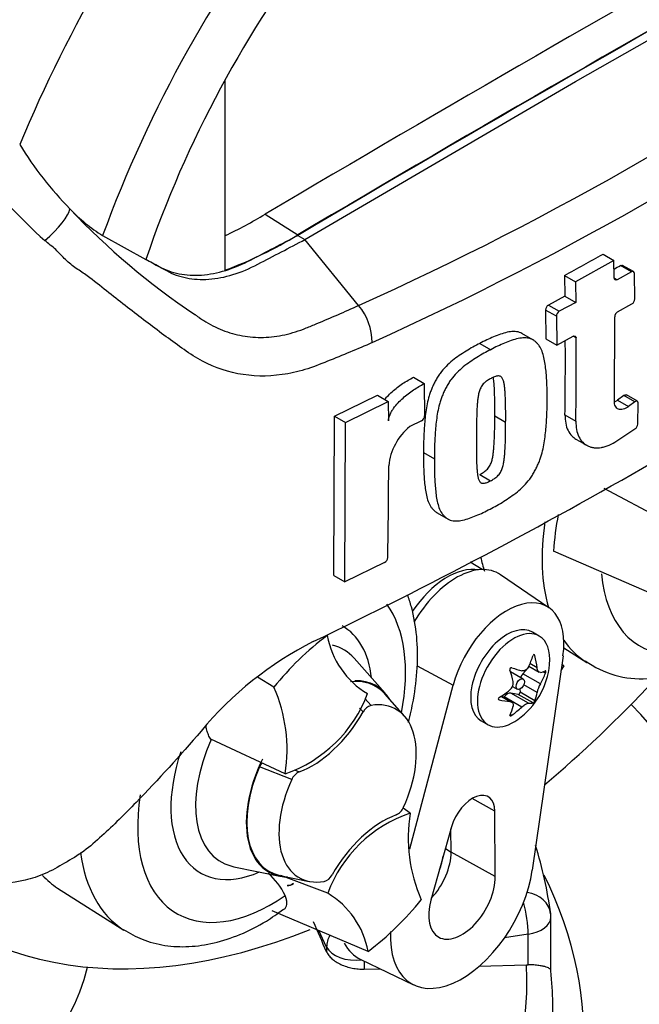
# Model space of a CAD drawing. Units: millimetres. Extents: x 0 to 594, y 0 to 420.
# Drawn here: x 380 to 386, y 343 to 353 of the extents above; entities that cross this region are included whole.
import ezdxf

# ---------------------------------------------------------------- set-up
doc = ezdxf.new("R2010")
doc.units = ezdxf.units.MM
for name, color, linetype in [('Default', 7, 'Continuous'), ('GB-IS5-GCASE', 7, 'Continuous'), ('II0-20LONG-STD', 7, 'Continuous')]:
    doc.layers.add(name, color=color, linetype=linetype)

# ---------------------------------------------------------------- blocks, each defined once
blk = doc.blocks.new('SE6')
at = {"layer": 'GB-IS5-GCASE', "color": 7, "linetype": 'Continuous'}
for p, q in [((385.1794, 343.2075), (385.1794, 343.7432)), ((382.9889, 343.4507), (382.9139, 343.6124)), ((384.9571, 343.5759), (384.7261, 343.5402)), ((384.9571, 343.2789), (384.9571, 343.5759)), ((382.9889, 343.4507), (382.9889, 343.4048)), ((383.3563, 343.3144), (383.3563, 343.2356)), ((383.3563, 343.2356), (383.5113, 343.2398)), ((384.4743, 343.2662), (384.94, 343.2789)), ((384.94, 343.2789), (384.9571, 343.2789))]:
    blk.add_line(p, q, dxfattribs=at)
for centre, radius, start, end in [((381.1627, 343.2383), 4.0508, 7.63912, 17.32445), ((384.8794, 343.7432), 0.3, 0, 6.42038), ((336.5259, 323.0612), 50.7215, 23.64589, 24.00763)]:
    blk.add_arc(centre, radius, start, end, dxfattribs=at)
for centre, major_axis, ratio, start_param, end_param in [((375.6988, 343.6438), (5, 0), 0.57735, 2.209433, 6.148134), ((375.6988, 342.5824), (-11.7, 0), 0.57735, 0.48611, 3.641913), ((375.6988, 342.5824), (9.8, 0), 0.57735, 2.682054, 6.564605), ((384.8794, 343.7432), (-0.2981, -0.0335), 0.814779, 3.141593, 4.391787), ((384.8794, 343.7432), (0.0459, -0.2965), 0.211325, 0.938882, 2.053258), ((384.8794, 343.7432), (-0.3, 0), 0.57735, 1.832596, 3.141593), ((383.2787, 343.4956), (-0.2721, -0.1263), 0.788675, 5.460228, 5.932306), ((383.2787, 343.4956), (0.3, 0), 0.57735, 3.403392, 4.896953), ((375.6988, 343.1045), (-9.2461, 0), 0.57735, 1.538119, 3.17427), ((375.6988, 342.8625), (-9.5, 0), 0.57735, 3.091451, 3.20647)]:
    blk.add_ellipse(centre, major_axis=major_axis, ratio=ratio, start_param=start_param, end_param=end_param, dxfattribs=at)
for points, knots in [([(382.9889, 343.4048), (382.9941, 343.393), (383.001, 343.3815), (383.0185, 343.359), (383.029, 343.3478), (383.0531, 343.3267), (383.0665, 343.3168), (383.0961, 343.2981), (383.1123, 343.2893), (383.1462, 343.2738), (383.164, 343.2669), (383.2013, 343.2548), (383.2204, 343.2498), (383.259, 343.242), (383.2787, 343.2391), (383.3179, 343.2356), (383.3373, 343.235), (383.3563, 343.2356)], [0, 0, 0, 0, 0.125, 0.125, 0.25, 0.25, 0.375, 0.375, 0.5, 0.5, 0.625, 0.625, 0.75, 0.75, 0.875, 0.875, 1, 1, 1, 1]), ([(385.1788, 343.2181), (385.1798, 343.2215), (385.1796, 343.2249), (385.1769, 343.2316), (385.1745, 343.2349), (385.1634, 343.2445), (385.151, 343.2507), (385.1246, 343.2591), (385.1145, 343.2617), (385.0909, 343.2667), (385.0777, 343.269), (385.0483, 343.273), (385.0318, 343.2748), (384.9965, 343.2775), (384.9775, 343.2785), (384.9571, 343.2789)], [0, 0, 0, 0, 0.125, 0.125, 0.25, 0.25, 0.5, 0.5, 0.625, 0.625, 0.75, 0.75, 0.875, 0.875, 1, 1, 1, 1])]:
    blk.add_open_spline(points, degree=3, knots=knots, dxfattribs=at)
at = {"layer": 'II0-20LONG-STD', "color": 7, "linetype": 'Continuous'}
for p, q in [((385.4215, 351.9088), (388.0656, 353.4167)), ((381.9957, 351.9207), (381.9957, 350.0647)), ((382.7774, 350.3636), (385.4215, 351.9088)), ((382.3888, 350.6119), (382.7067, 350.4087)), ((380.8012, 350.4024), (381.2236, 350.17)), ((382.7067, 350.4044), (382.7774, 350.3636)), ((383.3017, 349.7195), (382.7774, 350.3636)), ((385.7949, 350.1582), (385.4188, 349.9519)), ((385.6888, 350.2195), (385.7949, 350.1582)), ((385.798, 349.9885), (385.7949, 350.1582)), ((385.9663, 350.0489), (385.8602, 350.1101)), ((385.9868, 350.0506), (385.8807, 350.1118)), ((385.3127, 350.0132), (385.4188, 349.9519)), ((385.3127, 350.0132), (385.3162, 349.8106)), ((385.798, 349.9885), (385.8274, 349.9715)), ((385.9663, 350.0489), (385.8274, 349.9715)), ((385.999, 349.7833), (385.9956, 350.032)), ((385.4188, 349.9519), (385.4224, 349.7493)), ((385.3162, 349.8106), (385.1559, 349.7241)), ((385.3162, 349.8106), (385.4224, 349.7493)), ((385.1559, 349.7241), (385.262, 349.6628)), ((385.4224, 349.7493), (385.262, 349.6628)), ((385.8314, 349.6572), (385.9706, 349.7344)), ((385.2332, 349.6142), (385.127, 349.6754)), ((385.127, 349.6754), (385.1301, 349.3943)), ((385.2332, 349.6142), (385.2363, 349.333)), ((385.7997, 348.785), (385.8028, 349.6084)), ((385.003, 349.3854), (384.897, 349.4466)), ((385.1301, 349.3943), (385.2363, 349.333)), ((385.2363, 349.333), (385.3968, 349.4194)), ((385.4262, 349.4024), (385.3968, 349.4194)), ((384.4855, 349.3487), (384.5917, 349.2874)), ((383.8369, 349.018), (383.9432, 348.9566)), ((383.9432, 348.9566), (383.9462, 348.6417)), ((383.0654, 348.6384), (383.4851, 348.8419)), ((383.4851, 348.8419), (383.5915, 348.7804)), ((385.8931, 348.841), (385.8307, 348.7934)), ((385.9992, 348.7797), (385.8931, 348.841)), ((386.0244, 348.7851), (385.9184, 348.8463)), ((383.172, 348.5769), (383.5915, 348.7804)), ((383.5915, 348.7804), (383.5935, 348.592)), ((385.8307, 348.7934), (385.9368, 348.7321)), ((385.9992, 348.7797), (385.9368, 348.7321)), ((386.028, 348.5599), (386.0324, 348.7669)), ((383.0587, 347.0823), (383.0654, 348.6384)), ((383.0654, 348.6384), (383.172, 348.5769)), ((384.6317, 348.6403), (384.7379, 348.579)), ((385.3174, 348.651), (385.4236, 348.5897)), ((383.1653, 347.0208), (383.172, 348.5769)), ((383.9162, 348.5937), (383.802, 348.5363)), ((385.8253, 348.3974), (386.0012, 348.5132)), ((385.4231, 348.4146), (385.5293, 348.3533)), ((383.9364, 348.284), (384.0427, 348.2227)), ((384.4843, 348.068), (384.5905, 348.0067)), ((386.418, 347.5503), (385.7001, 347.9325)), ((384.0683, 347.6941), (384.1747, 347.6327)), ((386.274, 346.8548), (385.2051, 347.3186)), ((383.5548, 347.2089), (383.1653, 347.0208)), ((384.5071, 347.1392), (384.3927, 347.2119)), ((383.0587, 347.0823), (383.1653, 347.0208)), ((385.1603, 346.7671), (384.6876, 347.0894)), ((385.0661, 346.49), (384.9997, 346.5283)), ((385.3056, 346.3747), (385.532, 346.2308)), ((383.5616, 345.9306), (383.258, 346.2734)), ((385.045, 346.1804), (384.9753, 346.2206)), ((385.298, 346.2979), (384.9984, 344.203)), ((385.023, 346.2985), (385.0087, 346.3068)), ((383.8736, 346.1992), (384.2255, 346.0102)), ((384.9088, 346.07), (384.7856, 346.1411)), ((384.9545, 346.177), (384.9057, 346.1206)), ((385.077, 346.0217), (384.9057, 346.1206)), ((384.9637, 346.1954), (385.0649, 346.137)), ((385.127, 346.1265), (385.1021, 346.1409)), ((385.3046, 346.1997), (385.2772, 346.1526)), ((385.2855, 346.2109), (385.3046, 346.1997)), ((385.3046, 346.1997), (385.2856, 346.2112)), ((382.4748, 345.9901), (382.3145, 346.088)), ((383.7498, 345.7072), (383.5573, 345.9247)), ((383.8033, 344.4095), (384.2255, 346.0102)), ((384.9601, 345.8337), (384.7888, 345.9326)), ((384.8608, 345.9192), (384.7888, 345.9326)), ((384.8054, 345.9967), (384.8512, 345.9703)), ((384.8772, 345.9716), (384.8788, 345.9417)), ((385.023, 345.8584), (384.8788, 345.9417)), ((385.045, 345.9392), (384.9143, 346.0147)), ((383.3631, 345.8811), (383.4229, 345.8126)), ((384.6749, 345.8655), (384.6676, 345.8697)), ((384.7792, 345.8498), (384.6921, 345.9002)), ((384.7974, 345.8442), (384.6961, 345.9027)), ((384.7248, 345.8956), (384.7199, 345.889)), ((384.8961, 345.7967), (384.7248, 345.8956)), ((385.005, 345.836), (384.8608, 345.9192)), ((383.3465, 345.748), (383.3105, 345.7866)), ((384.4997, 345.6623), (384.5661, 345.624)), ((384.797, 345.7159), (384.7823, 345.7244)), ((382.5835, 345.1454), (381.8579, 345.4816)), ((382.648, 345.087), (382.3325, 345.2117)), ((382.6748, 345.1816), (382.721, 345.1623)), ((384.6333, 344.779), (384.4113, 344.9027)), ((383.8047, 344.7591), (383.7358, 344.8091)), ((384.6366, 344.1392), (384.6333, 344.779)), ((384.2092, 344.6246), (384.0076, 343.9103)), ((384.2049, 344.3798), (384.2038, 344.6052)), ((384.1495, 344.413), (384.2049, 344.3798)), ((384.6366, 344.1392), (384.2049, 344.3798)), ((382.0819, 344.2363), (382.5306, 344.1448)), ((382.5335, 344.1515), (382.8182, 344.0935)), ((382.9994, 343.9771), (382.5425, 344.1497)), ((380.3614, 344.0282), (381.0065, 343.618)), ((383.3933, 343.4093), (382.4577, 343.8056)), ((383.3235, 343.3303), (383.8389, 343.0821))]:
    blk.add_line(p, q, dxfattribs=at)
for centre, radius, start, end in [((370.4939, 378.1641), 31.195, 294.24075, 305.75925), ((369.9394, 379.0481), 32.6142, 294.44278, 305.54655), ((383.0567, 353.1797), 3.6008, 211.62818, 224.3539), ((383.2234, 353.7379), 4.5134, 216.32511, 228.55083), ((381.6477, 351.767), 1.6059, 223.46066, 238.18804), ((385.596, 355.481), 7.0264, 223.29625, 236.34423), ((380.1818, 354.2574), 4.2615, 295.22015, 301.19076), ((380.5649, 353.9281), 4.1199, 290.32162, 301.3236), ((361.0723, 391.6713), 50.2088, 295.71671, 304.28329), ((364.4244, 388.5471), 43.8312, 298.461, 299.02175), ((363.0967, 390.8064), 46.63, 299.13081, 299.22047), ((385.9383, 349.7859), 0.0608, 302.08548, 357.52839), ((382.8516, 349.3489), 0.5831, 0.78964, 39.46426), ((385.1867, 349.673), 0.0597, 121.06448, 177.61753), ((385.2928, 349.6117), 0.0597, 121.0718, 177.61487), ((385.8636, 349.6056), 0.0609, 121.89574, 177.28095), ((345.1058, 349.1254), 40.3214, 359.23888, 0.39373), ((345.1268, 349.1866), 40.1942, 359.23648, 0.27323), ((383.8876, 348.645), 0.0587, 299.16448, 356.78607), ((384.1607, 348.0955), 0.5684, 129.13356, 174.06802), ((385.9644, 348.5653), 0.0638, 305.15705, 355.1389), ((338.7322, 348.171), 44.8631, 358.83164, 359.97853), ((388.1279, 347.1257), 2.9292, 169.14094, 176.22445), ((383.5264, 347.2616), 0.0598, 298.31486, 354.85755), ((384.4064, 343.3688), 3.4351, 116.77376, 140.33351), ((384.7152, 344.2032), 2.8657, 126.89033, 141.42456), ((383.8121, 346.6416), 0.8302, 190.15873, 239.34937), ((386.0623, 347.0042), 0.9324, 234.13522, 273.65505), ((384.4239, 346.2835), 0.7468, 305.46815, 354.53185), ((384.7276, 346.0305), 0.085, 307.42488, 10.16308), ((385.3079, 345.8847), 0.2685, 149.30624, 168.28171), ((381.0955, 345.3831), 1.5069, 350.92368, 23.75249), ((382.1626, 346.3846), 1.3088, 288.76369, 339.5512), ((383.4591, 345.6924), 0.1255, 106.73061, 153.73406), ((382.4611, 345.1623), 0.1377, 139.68255, 158.984), ((382.7785, 345.0334), 0.1411, 114.04798, 157.70161), ((383.6097, 344.871), 0.1411, 294.04797, 337.70161), ((384.2257, 343.5199), 1.3088, 108.76369, 159.5512), ((385.2927, 344.5213), 1.5069, 170.92368, 203.75249), ((382.0295, 343.7061), 0.6063, 24.09455, 50.36797), ((382.9292, 344.212), 0.1255, 286.73061, 333.73406), ((382.5761, 343.2629), 0.8302, 10.15873, 59.34937), ((381.6731, 345.7013), 2.8657, 306.89033, 321.42456)]:
    blk.add_arc(centre, radius, start, end, dxfattribs=at)
for centre, major_axis, ratio, start_param, end_param in [((384.89, 350.5459), (-4.0978, -7.0976), 0.57735, 3.09871, 4.934322), ((385.4215, 350.2391), (-3.6985, -6.406), 0.57735, 2.852862, 5.009947), ((385.4215, 350.2391), (-3.3, -5.7158), 0.57735, 2.81853, 5.045599), ((385.0326, 102.3849), (152.9535, 264.9232), 0.57735, 0.773176, 0.797621), ((385.3508, 102.2012), (152.9417, 264.9027), 0.57735, 0.773173, 0.797623), ((385.3508, 102.2012), (152.939, 264.8982), 0.57735, 0.773173, 0.797623), ((380.2172, 350.4528), (-0.2589, -0.2355), 0.24527, 1.421173, 2.868301), ((386.6844, 348.1627), (1.125, 1.9486), 0.57735, 2.166737, 2.637643), ((386.0225, 348.5448), (1.1087, 1.9202), 0.57735, -3.703428, -3.612171), ((384.1695, 346.4304), (0.3899, 0.6753), 0.57735, 0.199554, 1.460528), ((384.2548, 346.3811), (-0.4153, -0.7193), 0.57735, 3.098331, 4.707455), ((386.9771, 347.9937), (0.9251, 1.6024), 0.57735, 2.45269, 3.431672), ((382.4516, 345.3809), (-0.9251, -1.6024), 0.57735, 2.107518, 2.890058), ((384.7497, 346.0953), (-0.3939, -0.6822), 0.57735, 2.1781, 5.152833), ((384.7497, 346.0953), (0.25, 0.433), 0.57735, 0, 3.141593), ((382.4516, 345.3809), (-0.6955, -1.2047), 0.57735, 2.476808, 3.151079), ((384.8161, 346.057), (0.25, 0.433), 0.57735, 0, 4.043465), ((384.8161, 346.057), (0.25, 0.433), 0.57735, 5.381313, 6.283185), ((386.6844, 348.1627), (1.125, 1.9486), 0.57735, 2.879145, 3.103758), ((382.5565, 345.3204), (-0.5989, -1.0374), 0.57735, 2.950972, 3.308607), ((384.363, 346.3548), (0.5555, 0.4741), 0.799913, 5.205868, 5.381247), ((384.5341, 346.3395), (0.3308, -0.6511), 0.610882, 1.034355, 1.209733), ((386.6844, 348.1627), (1.125, 1.9486), 0.57735, -3.179427, -3.166288), ((384.3137, 346.2122), (0.3965, -0.6133), 0.541747, 0.974338, 1.149717), ((384.7568, 346.0913), (-0.0288, -0.0499), 0.57735, 3.141593, 3.185359), ((384.4847, 346.425), (0.6709, -0.2884), 0.163725, -1.017717, -0.842338), ((384.9317, 346.0756), (0.0411, 0.0712), 0.57735, 1.249088, 1.770529), ((384.4732, 346.426), (0.6901, -0.2391), 0.258166, -0.423363, -0.247984), ((384.4732, 346.198), (0.6324, 0.3652), 0.774608, 5.350029, 5.525407), ((382.9466, 345.0951), (-0.5213, -0.903), 0.57735, 2.950972, 3.545588), ((382.9466, 345.0951), (-0.525, -0.9093), 0.57735, 2.83249, 3.484558), ((383.7598, 351.1984), (4.3598, 7.5513), 0.57735, 4.14906, 4.330478), ((384.3745, 346.369), (0.6324, 0.3652), 0.774608, 4.740344, 4.915723), ((384.7568, 345.8581), (0.0411, 0.0712), 0.57735, 0.201891, 1.368906), ((384.8672, 345.9341), (0.0082, 0.0142), 0.57735, 3.343483, 5.557696), ((384.5341, 346.3547), (0.3965, -0.6133), 0.541747, 0.364654, 0.540033), ((383.1941, 344.9522), (-0.4744, -0.8217), 0.57735, 1.736385, 3.578978), ((384.3745, 346.141), (0.6901, -0.2391), 0.258166, -1.033047, -0.857668), ((384.363, 346.142), (0.6709, -0.2884), 0.163725, -0.408033, -0.232654), ((382.8477, 346.0387), (-0.5, -0.866), 0.57735, 0.605305, 1.568465), ((384.3137, 346.2275), (0.3308, -0.6511), 0.610882, 0.42467, 0.600049), ((384.4847, 346.2122), (-0.5555, -0.4741), 0.799913, 1.454591, 1.62997), ((382.5565, 345.3204), (0.5989, 1.0374), 0.57735, 1.746184, 3.303393), ((382.4516, 345.3809), (0.6955, 1.2047), 0.57735, 1.910053, 3.806377), ((382.9466, 345.0951), (0.525, 0.9093), 0.57735, 1.692014, 3.450695), ((382.9466, 345.0951), (0.5213, 0.903), 0.57735, 1.769775, 3.332214), ((383.1941, 344.9522), (0.4744, 0.8217), 0.57735, 1.736385, 3.578978), ((382.4516, 345.3809), (0.9251, 1.6024), 0.57735, 2.158139, 4.027515), ((384.4138, 344.6507), (-0.1552, -0.2689), 0.57735, 2.362007, 5.126367), ((383.5406, 343.8658), (0.5, 0.866), 0.57735, 0.605305, 1.568465), ((383.7598, 351.1984), (4.3598, 7.5513), 0.57735, 2.896262, 3.775475), ((382.1589, 345.5499), (-1.125, -1.9486), 0.57735, 5.642939, 6.255072), ((383.8867, 344.194), (0.225, 0.3897), 0.57735, 4.335266, 5.5036), ((383.816, 344.2348), (0.2259, 0.3912), 0.57735, 4.964678, 5.288057), ((382.5565, 345.3204), (0.5989, 1.0374), 0.57735, 3.303393, 3.332214), ((384.311, 343.949), (0.4939, 0.8554), 0.57735, 2.287702, 5.319693), ((381.4971, 345.932), (1.1087, 1.9202), 0.57735, 2.968178, 3.116897), ((384.311, 343.949), (0.2302, 0.3988), 0.57735, 1.984775, 5.5036), ((382.6022, 344.1502), (-0.048, 0.0877), 0.92371, 2.606991, 3.320253), ((383.816, 344.2348), (0.5153, 0.8925), 0.57735, 2.807191, 3.184855)]:
    blk.add_ellipse(centre, major_axis=major_axis, ratio=ratio, start_param=start_param, end_param=end_param, dxfattribs=at)
blk.add_ellipse((384.88, 346.0201), major_axis=(-0.0288, -0.0499), ratio=0.57735, dxfattribs=at)
for points, knots in [([(383.4346, 349.357), (383.2901, 349.2942), (383.1445, 349.233), (382.924, 349.1449), (382.8501, 349.1154), (382.7027, 349.0711), (382.629, 349.0547), (382.408, 349.023), (382.2606, 349.0263), (381.9844, 349.0798), (381.8514, 349.1305), (381.6684, 349.2366), (381.611, 349.2781), (381.4947, 349.3614), (381.4362, 349.4039), (381.2599, 349.5343), (381.1415, 349.6248), (380.9611, 349.7659), (380.9006, 349.8137), (380.778, 349.9109), (380.7167, 349.9609), (380.6165, 350.0339), (380.5804, 350.0566), (380.5066, 350.1064), (380.4709, 350.1355), (380.4055, 350.1991), (380.376, 350.2343), (380.3086, 350.2963), (380.272, 350.3249), (380.2357, 350.3549)], [0, 0, 0, 0, 0.125, 0.125, 0.1875, 0.1875, 0.25, 0.25, 0.375, 0.375, 0.5, 0.5, 0.5625, 0.5625, 0.625, 0.625, 0.75, 0.75, 0.8125, 0.8125, 0.875, 0.875, 0.90625, 0.90625, 0.9375, 0.9375, 0.96875, 0.96875, 1, 1, 1, 1]), ([(381.2236, 350.17), (381.2904, 350.1333), (381.3571, 350.0966), (381.484, 350.0268), (381.5494, 350.0031), (381.6883, 349.975), (381.7617, 349.9708), (381.9142, 349.9817), (381.9932, 349.997), (382.154, 350.0462), (382.2358, 350.0803), (382.4709, 350.2033), (382.6242, 350.2834), (382.7774, 350.3636)], [0, 0, 0, 0, 0.158652, 0.158652, 0.301912, 0.301912, 0.445172, 0.445172, 0.588433, 0.588433, 0.731693, 0.731693, 1, 1, 1, 1]), ([(381.2242, 350.1716), (381.2672, 350.148), (381.3101, 350.1244), (381.4133, 350.0676), (381.4787, 350.0439), (381.6176, 350.0159), (381.691, 350.0116), (381.8435, 350.0226), (381.9225, 350.0378), (382.0833, 350.0871), (382.1651, 350.1211), (382.4002, 350.2441), (382.5534, 350.3242), (382.7067, 350.4044)], [0.056511, 0.056511, 0.056511, 0.056511, 0.1586524, 0.1586524, 0.3019124, 0.3019124, 0.4451725, 0.4451725, 0.5884326, 0.5884326, 0.7316926, 0.7316926, 1, 1, 1, 1]), ([(385.8274, 349.9715), (385.8198, 349.9673), (385.8123, 349.9667), (385.8015, 349.973), (385.7982, 349.9798), (385.798, 349.9885)], [0, 0, 0, 0, 0.5, 0.5, 1, 1, 1, 1]), ([(385.9956, 350.032), (385.9954, 350.0407), (385.9922, 350.0475), (385.9814, 350.0537), (385.9739, 350.0531), (385.9663, 350.0489)], [0, 0, 0, 0, 0.5, 0.5, 1, 1, 1, 1]), ([(381.7019, 349.6323), (381.7036, 349.631), (381.7055, 349.6296), (381.709, 349.627), (381.7143, 349.623), (381.7267, 349.6139), (381.7517, 349.5962), (381.7735, 349.5817), (381.8176, 349.5539), (381.8477, 349.5368), (381.9091, 349.5055), (381.9404, 349.4913), (382.0038, 349.4663), (382.0358, 349.4554), (382.1333, 349.4277), (382.1999, 349.4156), (382.3027, 349.4078), (382.3374, 349.4069), (382.4077, 349.4087), (382.4427, 349.4114), (382.5475, 349.4245), (382.617, 349.44), (382.7208, 349.473), (382.7553, 349.4857), (382.8243, 349.5138), (382.8587, 349.528), (383.0305, 349.5995), (383.1666, 349.6588), (383.3017, 349.7195)], [0, 0, 0, 0, 0.003906, 0.003906, 0.007812, 0.015625, 0.03125, 0.0625, 0.0625, 0.125, 0.125, 0.1875, 0.1875, 0.25, 0.25, 0.375, 0.375, 0.4375, 0.4375, 0.5, 0.5, 0.625, 0.625, 0.6875, 0.6875, 0.75, 0.75, 1, 1, 1, 1]), ([(384.8972, 349.4465), (384.8895, 349.451), (384.8813, 349.4545), (384.8549, 349.4628), (384.8354, 349.4651), (384.7947, 349.4649), (384.7737, 349.4623), (384.7309, 349.4531), (384.7089, 349.4464), (384.6644, 349.4303), (384.6422, 349.4212), (384.5976, 349.4034), (384.5753, 349.3943), (384.5305, 349.3731), (384.508, 349.3609), (384.4855, 349.3487)], [0.5949629, 0.5949629, 0.5949629, 0.5949629, 0.625, 0.625, 0.6875, 0.6875, 0.75, 0.75, 0.8125, 0.8125, 0.875, 0.875, 0.9375, 0.9375, 1, 1, 1, 1]), ([(385.1419, 348.7915), (385.1427, 348.8404), (385.1432, 348.8892), (385.1399, 348.9842), (385.1365, 349.0307), (385.1276, 349.1225), (385.1218, 349.1677), (385.1069, 349.2316), (385.1008, 349.2524), (385.086, 349.2916), (385.0773, 349.3098), (385.0605, 349.3331), (385.0543, 349.3403), (385.0414, 349.354), (385.0347, 349.3606), (385.0209, 349.3731), (385.0137, 349.3789), (384.9982, 349.3885), (384.9898, 349.3923), (384.9719, 349.3982), (384.9624, 349.4003), (384.9429, 349.403), (384.9329, 349.4037), (384.9023, 349.4038), (384.8809, 349.4012), (384.8372, 349.3918), (384.8152, 349.3851), (384.7708, 349.369), (384.7486, 349.36), (384.7041, 349.3422), (384.6818, 349.3331), (384.6369, 349.3118), (384.6143, 349.2996), (384.5917, 349.2874)], [0, 0, 0, 0, 0.125, 0.125, 0.25, 0.25, 0.375, 0.375, 0.4375, 0.4375, 0.5, 0.5, 0.53125, 0.53125, 0.5625, 0.5625, 0.59375, 0.59375, 0.625, 0.625, 0.65625, 0.65625, 0.6875, 0.6875, 0.75, 0.75, 0.8125, 0.8125, 0.875, 0.875, 0.9375, 0.9375, 1, 1, 1, 1]), ([(385.3968, 349.4194), (385.4045, 349.4236), (385.412, 349.4241), (385.4229, 349.4179), (385.4261, 349.4111), (385.4262, 349.4024)], [0, 0, 0, 0, 0.5, 0.5, 1, 1, 1, 1]), ([(384.4855, 349.3487), (384.463, 349.3376), (384.4405, 349.3265), (384.3956, 349.3014), (384.3733, 349.2874), (384.3287, 349.2591), (384.3063, 349.2451), (384.2617, 349.2152), (384.2397, 349.1991), (384.1967, 349.1639), (384.1756, 349.1448), (384.1348, 349.1027), (384.1155, 349.0804), (384.0888, 349.0443), (384.0802, 349.0317), (384.0644, 349.0059), (384.0573, 348.9928), (384.0436, 348.9664), (384.0371, 348.9532), (384.0244, 348.9265), (384.0183, 348.9131), (384.0071, 348.8861), (384.002, 348.8723), (383.9929, 348.8451), (383.9889, 348.8315), (383.978, 348.7912), (383.9721, 348.7645), (383.9574, 348.6853), (383.9516, 348.6333), (383.9428, 348.5312), (383.9394, 348.4807), (383.9357, 348.3813), (383.936, 348.3326), (383.9364, 348.284)], [0, 0, 0, 0, 0.0625, 0.0625, 0.125, 0.125, 0.1875, 0.1875, 0.25, 0.25, 0.3125, 0.3125, 0.375, 0.375, 0.40625, 0.40625, 0.4375, 0.4375, 0.46875, 0.46875, 0.5, 0.5, 0.53125, 0.53125, 0.5625, 0.5625, 0.625, 0.625, 0.75, 0.75, 0.875, 0.875, 1, 1, 1, 1]), ([(384.5917, 349.2874), (384.5692, 349.2763), (384.5467, 349.2652), (384.5019, 349.2401), (384.4796, 349.2261), (384.4349, 349.1977), (384.4126, 349.1837), (384.368, 349.1538), (384.3459, 349.1377), (384.3028, 349.1024), (384.2817, 349.0832), (384.2409, 349.0411), (384.2215, 349.0188), (384.1948, 348.9827), (384.1863, 348.9701), (384.1705, 348.9443), (384.1634, 348.9312), (384.1498, 348.9048), (384.1433, 348.8915), (384.1306, 348.8648), (384.1245, 348.8514), (384.1132, 348.8244), (384.1081, 348.8106), (384.0991, 348.7834), (384.0951, 348.7699), (384.0842, 348.7295), (384.0783, 348.7029), (384.0637, 348.6237), (384.0579, 348.5717), (384.0491, 348.4697), (384.0457, 348.4193), (384.042, 348.3199), (384.0423, 348.2712), (384.0427, 348.2227)], [0, 0, 0, 0, 0.0625, 0.0625, 0.125, 0.125, 0.1875, 0.1875, 0.25, 0.25, 0.3125, 0.3125, 0.375, 0.375, 0.40625, 0.40625, 0.4375, 0.4375, 0.46875, 0.46875, 0.5, 0.5, 0.53125, 0.53125, 0.5625, 0.5625, 0.625, 0.625, 0.75, 0.75, 0.875, 0.875, 1, 1, 1, 1]), ([(383.556, 348.8009), (383.564, 348.8107), (383.5723, 348.8201), (383.5963, 348.846), (383.6125, 348.8618), (383.6622, 348.9064), (383.6967, 348.9327), (383.7664, 348.9796), (383.8016, 349.0002), (383.8369, 349.018)], [0.3071358, 0.3071358, 0.3071358, 0.3071358, 0.375, 0.375, 0.5, 0.5, 0.75, 0.75, 1, 1, 1, 1]), ([(384.5947, 349.0071), (384.589, 349.0042), (384.5833, 349.001), (384.5719, 348.9941), (384.5662, 348.9907), (384.5492, 348.9799), (384.5377, 348.9718), (384.5222, 348.9562), (384.517, 348.9507), (384.5075, 348.9391), (384.5032, 348.9329), (384.4955, 348.9198), (384.492, 348.913), (384.4861, 348.8994), (384.4835, 348.8925), (384.4768, 348.8719), (384.4737, 348.8583), (384.4687, 348.8317), (384.4669, 348.8186), (384.4639, 348.7927), (384.4627, 348.7799), (384.4605, 348.7543), (384.4594, 348.7415), (384.457, 348.7034), (384.4562, 348.6784), (384.4548, 348.6286), (384.4543, 348.6038), (384.453, 348.5296), (384.4528, 348.4805), (384.4528, 348.4316)], [0, 0, 0, 0, 0.03125, 0.03125, 0.0625, 0.0625, 0.125, 0.125, 0.15625, 0.15625, 0.1875, 0.1875, 0.21875, 0.21875, 0.25, 0.25, 0.3125, 0.3125, 0.375, 0.375, 0.4375, 0.4375, 0.5, 0.5, 0.625, 0.625, 0.75, 0.75, 1, 1, 1, 1]), ([(384.7379, 348.579), (384.7383, 348.6282), (384.7384, 348.6773), (384.7372, 348.7505), (384.7367, 348.7749), (384.7352, 348.8234), (384.7343, 348.8476), (384.7316, 348.8831), (384.7305, 348.8948), (384.7281, 348.9181), (384.7269, 348.9298), (384.7236, 348.9526), (384.7216, 348.9637), (384.7162, 348.985), (384.7129, 348.9953), (384.706, 349.0085), (384.7034, 349.0126), (384.6973, 349.0198), (384.6938, 349.023), (384.686, 349.0278), (384.6816, 349.0295), (384.672, 349.0311), (384.6669, 349.0313), (384.6566, 349.0309), (384.6512, 349.0299), (384.64, 349.0266), (384.6344, 349.0247), (384.6231, 349.0202), (384.6174, 349.0177), (384.6061, 349.0128), (384.6004, 349.0101), (384.5947, 349.0071)], [0, 0, 0, 0, 0.25, 0.25, 0.375, 0.375, 0.5, 0.5, 0.5625, 0.5625, 0.625, 0.625, 0.6875, 0.6875, 0.75, 0.75, 0.78125, 0.78125, 0.8125, 0.8125, 0.84375, 0.84375, 0.875, 0.875, 0.90625, 0.90625, 0.9375, 0.9375, 0.96875, 0.96875, 1, 1, 1, 1]), ([(384.6317, 348.6403), (384.6321, 348.6895), (384.6322, 348.7387), (384.631, 348.812), (384.6304, 348.8363), (384.6289, 348.8848), (384.6281, 348.909), (384.6254, 348.9446), (384.6243, 348.9563), (384.6219, 348.9797), (384.6206, 348.9914), (384.6183, 349.0074), (384.6176, 349.0119), (384.6168, 349.0164)], [0, 0, 0, 0, 0.25, 0.25, 0.375, 0.375, 0.5, 0.5, 0.5625, 0.5625, 0.625, 0.625, 0.6501879, 0.6501879, 0.6501879, 0.6501879]), ([(383.5935, 348.592), (383.5934, 348.6018), (383.5947, 348.6119), (383.5998, 348.6329), (383.6036, 348.6436), (383.6126, 348.6645), (383.6181, 348.675), (383.6299, 348.6951), (383.6363, 348.7048), (383.6565, 348.7331), (383.6715, 348.751), (383.7026, 348.7846), (383.7189, 348.8004), (383.7685, 348.845), (383.8031, 348.8713), (383.8727, 348.9182), (383.908, 348.9388), (383.9432, 348.9566)], [0, 0, 0, 0, 0.0625, 0.0625, 0.125, 0.125, 0.1875, 0.1875, 0.25, 0.25, 0.375, 0.375, 0.5, 0.5, 0.75, 0.75, 1, 1, 1, 1]), ([(385.8931, 348.841), (385.9014, 348.8473), (385.9102, 348.8496), (385.9171, 348.847), (385.9178, 348.8466), (385.9184, 348.8463)], [0, 0, 0, 0, 0.5, 0.5, 0.5526772, 0.5526772, 0.5526772, 0.5526772]), ([(384.5852, 347.7312), (384.6077, 347.7423), (384.6301, 347.7534), (384.6749, 347.7786), (384.6972, 347.7926), (384.7417, 347.821), (384.764, 347.8351), (384.8084, 347.8651), (384.8304, 347.8813), (384.8735, 347.9166), (384.8946, 347.9358), (384.9355, 347.9778), (384.955, 348.0001), (384.9819, 348.036), (384.9906, 348.0486), (385.0066, 348.0742), (385.0139, 348.0872), (385.0278, 348.1134), (385.0345, 348.1266), (385.0475, 348.153), (385.0537, 348.1663), (385.0653, 348.1932), (385.0706, 348.2068), (385.08, 348.2338), (385.0842, 348.2472), (385.0957, 348.2872), (385.1019, 348.3136), (385.1178, 348.3922), (385.1242, 348.4437), (385.1342, 348.5451), (385.1381, 348.5953), (385.1424, 348.6944), (385.1423, 348.743), (385.1419, 348.7915)], [0, 0, 0, 0, 0.0625, 0.0625, 0.125, 0.125, 0.1875, 0.1875, 0.25, 0.25, 0.3125, 0.3125, 0.375, 0.375, 0.40625, 0.40625, 0.4375, 0.4375, 0.46875, 0.46875, 0.5, 0.5, 0.53125, 0.53125, 0.5625, 0.5625, 0.625, 0.625, 0.75, 0.75, 0.875, 0.875, 1, 1, 1, 1]), ([(385.9368, 348.7321), (385.9283, 348.7256), (385.9197, 348.7201), (385.9026, 348.7113), (385.894, 348.7079), (385.8692, 348.7014), (385.8536, 348.7017), (385.8342, 348.7092), (385.8282, 348.7129), (385.8179, 348.7224), (385.8136, 348.7281), (385.803, 348.7484), (385.7994, 348.7654), (385.7997, 348.785)], [0, 0, 0, 0, 0.125, 0.125, 0.25, 0.25, 0.5, 0.5, 0.625, 0.625, 0.75, 0.75, 1, 1, 1, 1]), ([(385.8307, 348.7934), (385.8222, 348.7868), (385.8136, 348.7814), (385.8048, 348.7769), (385.8047, 348.7768), (385.8045, 348.7767)], [0, 0, 0, 0, 0.125, 0.125, 0.1275465, 0.1275465, 0.1275465, 0.1275465]), ([(386.0324, 348.7669), (386.0326, 348.7764), (386.0289, 348.7835), (386.0163, 348.7884), (386.0075, 348.7861), (385.9992, 348.7797)], [0, 0, 0, 0, 0.5, 0.5, 1, 1, 1, 1]), ([(384.4843, 348.068), (384.49, 348.0709), (384.4957, 348.0742), (384.5071, 348.081), (384.5128, 348.0844), (384.5299, 348.0952), (384.5414, 348.1033), (384.557, 348.1188), (384.5622, 348.1243), (384.5718, 348.1358), (384.5762, 348.142), (384.5841, 348.1549), (384.5876, 348.1617), (384.5938, 348.1752), (384.5964, 348.182), (384.6035, 348.2024), (384.6068, 348.216), (384.6122, 348.2423), (384.6143, 348.2552), (384.6177, 348.2809), (384.6191, 348.2936), (384.6217, 348.319), (384.6229, 348.3317), (384.6258, 348.3695), (384.6268, 348.3943), (384.6288, 348.4438), (384.6295, 348.4685), (384.6313, 348.5425), (384.6317, 348.5914), (384.6317, 348.6403)], [0, 0, 0, 0, 0.03125, 0.03125, 0.0625, 0.0625, 0.125, 0.125, 0.15625, 0.15625, 0.1875, 0.1875, 0.21875, 0.21875, 0.25, 0.25, 0.3125, 0.3125, 0.375, 0.375, 0.4375, 0.4375, 0.5, 0.5, 0.625, 0.625, 0.75, 0.75, 1, 1, 1, 1]), ([(385.3174, 348.651), (385.3171, 348.6217), (385.3194, 348.5943), (385.3293, 348.5432), (385.337, 348.5196), (385.3571, 348.4782), (385.3696, 348.4601), (385.3961, 348.4328), (385.409, 348.4228), (385.423, 348.4147)], [0, 0, 0, 0, 0.125, 0.125, 0.25, 0.25, 0.375, 0.375, 0.4725439, 0.4725439, 0.4725439, 0.4725439]), ([(384.5905, 348.0067), (384.5962, 348.0096), (384.602, 348.0128), (384.6134, 348.0197), (384.6191, 348.023), (384.6361, 348.0338), (384.6476, 348.042), (384.6633, 348.0574), (384.6684, 348.063), (384.6781, 348.0745), (384.6824, 348.0807), (384.6903, 348.0936), (384.6939, 348.1004), (384.7, 348.1139), (384.7027, 348.1207), (384.7097, 348.1411), (384.713, 348.1546), (384.7184, 348.1809), (384.7205, 348.1939), (384.7239, 348.2196), (384.7253, 348.2323), (384.7279, 348.2577), (384.7291, 348.2704), (384.732, 348.3082), (384.7331, 348.333), (384.735, 348.3825), (384.7357, 348.4072), (384.7375, 348.4811), (384.7379, 348.5301), (384.7379, 348.579)], [0, 0, 0, 0, 0.03125, 0.03125, 0.0625, 0.0625, 0.125, 0.125, 0.15625, 0.15625, 0.1875, 0.1875, 0.21875, 0.21875, 0.25, 0.25, 0.3125, 0.3125, 0.375, 0.375, 0.4375, 0.4375, 0.5, 0.5, 0.625, 0.625, 0.75, 0.75, 1, 1, 1, 1]), ([(385.4236, 348.5897), (385.4232, 348.5604), (385.4255, 348.533), (385.4354, 348.482), (385.4431, 348.4584), (385.4632, 348.417), (385.4757, 348.3989), (385.5055, 348.3682), (385.5224, 348.356), (385.5505, 348.3426), (385.5604, 348.3389), (385.581, 348.3331), (385.5918, 348.3311), (385.625, 348.3275), (385.6482, 348.3285), (385.6848, 348.335), (385.6974, 348.338), (385.7226, 348.3457), (385.7353, 348.3503), (385.7735, 348.3665), (385.7993, 348.3803), (385.8253, 348.3974)], [0, 0, 0, 0, 0.125, 0.125, 0.25, 0.25, 0.375, 0.375, 0.5, 0.5, 0.5625, 0.5625, 0.625, 0.625, 0.75, 0.75, 0.8125, 0.8125, 0.875, 0.875, 1, 1, 1, 1]), ([(384.4528, 348.4316), (384.4524, 348.3824), (384.4522, 348.3334), (384.4529, 348.2605), (384.4532, 348.2363), (384.4542, 348.1881), (384.4548, 348.164), (384.4569, 348.1288), (384.4579, 348.1172), (384.4599, 348.0941), (384.461, 348.0825), (384.4639, 348.06), (384.4657, 348.0489), (384.4706, 348.0279), (384.4737, 348.0177), (384.4802, 348.0046), (384.4828, 348.0006), (384.4887, 347.9935), (384.4921, 347.9904), (384.4998, 347.9856), (384.504, 347.984), (384.5135, 347.9825), (384.5185, 347.9823), (384.5288, 347.9828), (384.5342, 347.9838), (384.5453, 347.9871), (384.5509, 347.9891), (384.5622, 347.9936), (384.5679, 347.9961), (384.5791, 348.001), (384.5848, 348.0037), (384.5905, 348.0067)], [0, 0, 0, 0, 0.25, 0.25, 0.375, 0.375, 0.5, 0.5, 0.5625, 0.5625, 0.625, 0.625, 0.6875, 0.6875, 0.75, 0.75, 0.78125, 0.78125, 0.8125, 0.8125, 0.84375, 0.84375, 0.875, 0.875, 0.90625, 0.90625, 0.9375, 0.9375, 0.96875, 0.96875, 1, 1, 1, 1]), ([(383.9364, 348.284), (383.9356, 348.235), (383.935, 348.1863), (383.9378, 348.0913), (383.9408, 348.0449), (383.9488, 347.9533), (383.954, 347.9084), (383.968, 347.8447), (383.9737, 347.8243), (383.9876, 347.7862), (383.996, 347.7684), (384.0123, 347.7454), (384.0184, 347.7383), (384.031, 347.7248), (384.0375, 347.7183), (384.051, 347.706), (384.0581, 347.7003), (384.0666, 347.6951), (384.0674, 347.6946), (384.0683, 347.6941)], [0, 0, 0, 0, 0.125, 0.125, 0.25, 0.25, 0.375, 0.375, 0.4375, 0.4375, 0.5, 0.5, 0.53125, 0.53125, 0.5625, 0.5625, 0.59375, 0.59375, 0.5970889, 0.5970889, 0.5970889, 0.5970889]), ([(384.0427, 348.2227), (384.0419, 348.1738), (384.0413, 348.125), (384.0441, 348.0303), (384.047, 347.984), (384.055, 347.8928), (384.0601, 347.848), (384.0739, 347.7847), (384.0796, 347.7641), (384.0937, 347.7254), (384.1021, 347.7074), (384.1184, 347.6843), (384.1244, 347.6772), (384.137, 347.6637), (384.1435, 347.6572), (384.157, 347.6449), (384.164, 347.6392), (384.1793, 347.6298), (384.1876, 347.626), (384.2053, 347.6202), (384.2147, 347.6182), (384.2341, 347.6155), (384.244, 347.6149), (384.2745, 347.6149), (384.2959, 347.6175), (384.3396, 347.6269), (384.3617, 347.6335), (384.406, 347.6496), (384.4283, 347.6586), (384.4729, 347.6764), (384.4952, 347.6855), (384.54, 347.7067), (384.5626, 347.719), (384.5852, 347.7312)], [0, 0, 0, 0, 0.125, 0.125, 0.25, 0.25, 0.375, 0.375, 0.4375, 0.4375, 0.5, 0.5, 0.53125, 0.53125, 0.5625, 0.5625, 0.59375, 0.59375, 0.625, 0.625, 0.65625, 0.65625, 0.6875, 0.6875, 0.75, 0.75, 0.8125, 0.8125, 0.875, 0.875, 0.9375, 0.9375, 1, 1, 1, 1]), ([(383.7879, 345.6462), (383.8071, 345.7195), (383.8472, 345.9), (383.8811, 346.1838), (383.8762, 346.4899), (383.835, 346.7244), (383.7937, 346.8542), (383.7796, 346.8928)], [0.3597249, 0.3597249, 0.3597249, 0.3597249, 0.4189389, 0.5060004, 0.5939459, 0.682457, 0.7211079, 0.7211079, 0.7211079, 0.7211079]), ([(385.023, 346.2985), (385.0215, 346.3044), (385.0181, 346.309), (385.0104, 346.3097), (385.0067, 346.3057), (385.005, 346.3001)], [0, 0, 0, 0, 0.5, 0.5, 1, 1, 1, 1]), ([(384.797, 346.18), (384.7918, 346.1816), (384.7856, 346.1799), (384.7779, 346.1704), (384.777, 346.1632), (384.7789, 346.1576)], [0, 0, 0, 0, 0.5, 0.5, 1, 1, 1, 1]), ([(384.9601, 346.188), (384.9533, 346.174), (384.9434, 346.1628), (384.9206, 346.1496), (384.9079, 346.1479), (384.8961, 346.151)], [0, 0, 0, 0, 0.5, 0.5, 1, 1, 1, 1]), ([(385.077, 346.1349), (385.0695, 346.1334), (385.0622, 346.1369), (385.0508, 346.1531), (385.0468, 346.1657), (385.045, 346.1804)], [0, 0, 0, 0, 0.5, 0.5, 1, 1, 1, 1]), ([(385.127, 346.1265), (385.129, 346.1318), (385.1305, 346.1388), (385.1305, 346.1491), (385.129, 346.1515), (385.127, 346.1505)], [0, 0, 0, 0, 0.5, 0.5, 1, 1, 1, 1]), ([(384.6749, 345.8895), (384.6695, 345.8862), (384.6655, 345.8807), (384.6655, 345.8704), (384.6695, 345.8665), (384.6749, 345.8655)], [0, 0, 0, 0, 0.5, 0.5, 1, 1, 1, 1]), ([(384.7792, 345.8498), (384.7918, 345.8484), (384.8017, 345.8433), (384.8131, 345.8271), (384.8144, 345.8162), (384.8113, 345.8043)], [0, 0, 0, 0, 0.5, 0.5, 1, 1, 1, 1]), ([(384.8961, 345.7967), (384.9079, 345.8078), (384.9205, 345.8174), (384.9433, 345.8306), (384.9533, 345.834), (384.9601, 345.8337)], [0, 0, 0, 0, 0.5, 0.5, 1, 1, 1, 1]), ([(385.005, 345.836), (385.0067, 345.8364), (385.0104, 345.8396), (385.0181, 345.8491), (385.0215, 345.8548), (385.023, 345.8584)], [0, 0, 0, 0, 0.5, 0.5, 1, 1, 1, 1]), ([(384.7789, 345.7175), (384.777, 345.7136), (384.7779, 345.7105), (384.7856, 345.7098), (384.7918, 345.7123), (384.797, 345.7159)], [0, 0, 0, 0, 0.5, 0.5, 1, 1, 1, 1]), ([(381.7621, 345.5615), (381.5568, 345.3211), (381.3453, 345.0884), (381.018, 344.7521), (380.907, 344.6414), (380.736, 344.4849), (380.6784, 344.434), (380.5575, 344.3449), (380.4937, 344.3081), (380.3661, 344.2339), (380.3023, 344.1972), (380.1737, 344.1415), (380.109, 344.1207), (379.9141, 344.0737), (379.7843, 344.0639), (379.4144, 344.0804), (379.1836, 344.1508), (378.971, 344.2502)], [0, 0, 0, 0, 0.25, 0.25, 0.375, 0.375, 0.4375, 0.4375, 0.5, 0.5, 0.5625, 0.5625, 0.625, 0.625, 0.75, 0.75, 1, 1, 1, 1]), ([(381.8579, 345.4816), (381.8478, 345.4943), (381.8408, 345.5089), (381.8286, 345.5395), (381.8238, 345.555), (381.8155, 345.5858), (381.812, 345.6012), (381.8089, 345.6166)], [0, 0, 0, 0, 0.125, 0.125, 0.25, 0.25, 0.3723984, 0.3723984, 0.3723984, 0.3723984]), ([(382.5708, 343.8185), (382.5751, 343.8218), (382.579, 343.8256), (382.5885, 343.8367), (382.593, 343.8448), (382.5991, 343.8627), (382.6007, 343.8725), (382.6008, 343.8937), (382.5993, 343.9051), (382.5934, 343.9287), (382.5889, 343.9409), (382.5829, 343.9536)], [0.4267265, 0.4267265, 0.4267265, 0.4267265, 0.5, 0.5, 0.625, 0.625, 0.75, 0.75, 0.875, 0.875, 1, 1, 1, 1]), ([(381.0029, 343.6236), (381.0682, 343.5847), (381.1859, 343.5168), (381.4096, 343.4602), (381.6457, 343.449), (381.8932, 343.4851), (382.145, 343.5686), (382.3778, 343.684), (382.5066, 343.777), (382.5673, 343.8215)], [0, 0, 0, 0, 0.130428, 0.275721, 0.421762, 0.572155, 0.728762, 0.891015, 1, 1, 1, 1])]:
    blk.add_open_spline(points, degree=3, knots=knots, dxfattribs=at)
for points in [[(385.8602, 350.1101), (385.8678, 350.1144), (385.8753, 350.115), (385.8807, 350.1119)], [(382.6638, 344.0718), (382.6466, 344.0571), (382.6258, 344.0501), (382.6065, 344.0525)]]:
    blk.add_open_spline(points, degree=3, dxfattribs=at)

msp = doc.modelspace()

# ---------------------------------------------------------------- block references
at = {"layer": 'Default'}
msp.add_blockref('SE6', (0, 0), dxfattribs=at)

doc.saveas('drawing.dxf')
